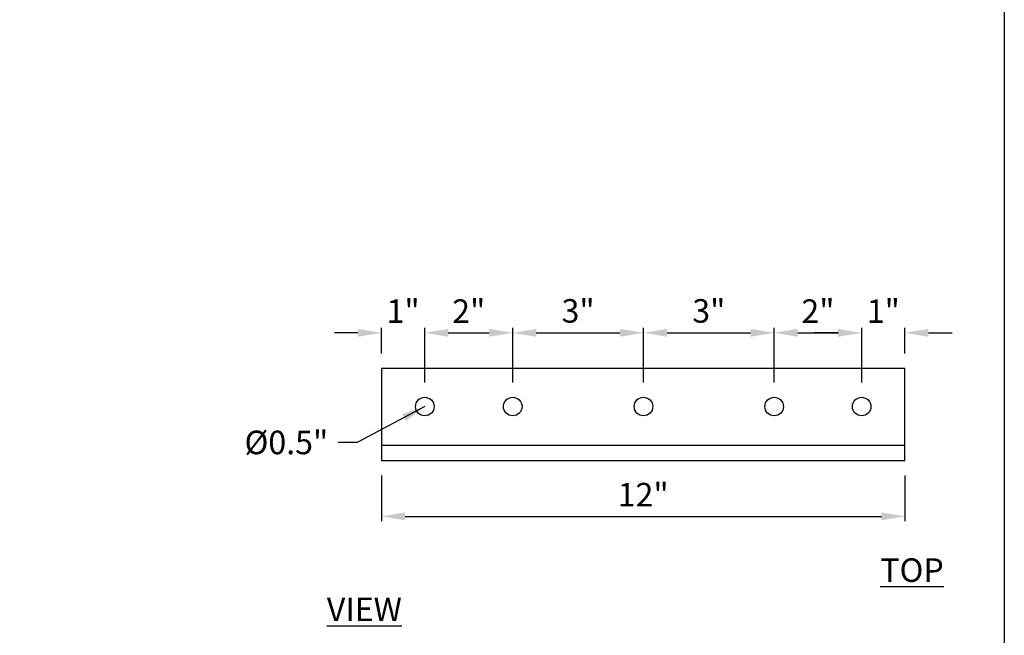
# Model space of a CAD drawing. Extents: x 0 to 219, y -8 to 280.
# Drawn here: x 117 to 216, y 156 to 218 of the extents above; entities that cross this region are included whole.
import ezdxf

# ---------------------------------------------------------------- set-up
doc = ezdxf.new("R2010")
doc.units = 0
doc.header["$LTSCALE"] = 10
doc.header["$MEASUREMENT"] = 0
doc.header["$PDMODE"] = 35
doc.layers.get('0').update_dxf_attribs({"linetype": 'CONTINUOUS'})
doc.layers.get('Defpoints').update_dxf_attribs({"linetype": 'CONTINUOUS'})
for name, color, linetype in [('5281-LOGO$0$CADdetails-FRAME', 7, 'CONTINUOUS'), ('CADdetails-2-FINELIGHT', 2, 'CONTINUOUS'), ('CADdetails-7-VERYFINE', 7, 'CONTINUOUS'), ('CADdetails-9-EXTRAFINE', 9, 'CONTINUOUS')]:
    doc.layers.add(name, color=color, linetype=linetype)
doc.styles.add('CADdetails-DIMENSIONS', font='ARIALN.TTF', dxfattribs={"height": 2.38})
doc.styles.add('CADdetails-NOTES', font='ARIALN.TTF', dxfattribs={"height": 2.38})
doc.dimstyles.new('CADdetails-DIM', dxfattribs={"dimtxt": 2.38, "dimasz": 2.38, "dimexe": 0.5, "dimexo": 1.5, "dimgap": 1, "dimtad": 1, "dimzin": 0, "dimdsep": 46, "dimtxsty": 'CADdetails-DIMENSIONS', "dimcen": 1, "dimclrd": 256, "dimclre": 256, "dimclrt": 256, "dimadec": 0, "dimazin": 0, "dimtfac": 1, "dimtofl": 0, "dimtmove": 0, "dimatfit": 3, "dimfxl": 1, "dimtolj": 1, "dimtzin": 0, "dimarcsym": 0})

# ---------------------------------------------------------------- blocks, each defined once
blk = doc.blocks.new('5281-LOGO')
at = {"layer": '5281-LOGO$0$CADdetails-FRAME'}
blk.add_lwpolyline([(216, 0), (0, 0), (0, 280), (216, 280)], close=True, dxfattribs=at)
blk = doc.blocks.new('*D7')
at = {"layer": 'CADdetails-7-VERYFINE', "lineweight": -2, "transparency": 16777216}
for p, q in [((153.081, 171.694), (153.081, 167.058)), ((205.959, 171.694), (205.959, 167.058)), ((155.461, 167.558), (203.579, 167.558))]:
    blk.add_line(p, q, dxfattribs=at)
at = {"layer": 'CADdetails-7-VERYFINE', "transparency": 16777216}
for points in [[(155.461, 167.955), (155.461, 167.161), (153.081, 167.558)], [(203.579, 167.955), (203.579, 167.161), (205.959, 167.558)]]:
    blk.add_solid(points, dxfattribs=at)
at = {"layer": 'Defpoints', "color": 0, "transparency": 16777216}
for p in [(153.081, 173.194), (205.959, 173.194), (205.959, 167.558)]:
    blk.add_point(p, dxfattribs=at)
at = {"layer": 'CADdetails-7-VERYFINE', "transparency": 16777216, "insert": (179.52, 169.753), "char_height": 2.38, "attachment_point": 5, "style": 'CADdetails-DIMENSIONS'}
blk.add_mtext('\\A1;12"', dxfattribs=at)
blk = doc.blocks.new('*D12')
at = {"layer": 'CADdetails-7-VERYFINE', "lineweight": -2, "transparency": 16777216}
for p, q in [((150.701, 186.113), (148.321, 186.113)), ((153.081, 184.009), (153.081, 186.613)), ((157.456, 181.098), (157.456, 186.613)), ((159.836, 186.113), (162.216, 186.113))]:
    blk.add_line(p, q, dxfattribs=at)
at = {"layer": 'CADdetails-7-VERYFINE', "transparency": 16777216}
for points in [[(150.701, 186.51), (150.701, 185.716), (153.081, 186.113)], [(159.836, 186.51), (159.836, 185.716), (157.456, 186.113)]]:
    blk.add_solid(points, dxfattribs=at)
at = {"layer": 'Defpoints', "color": 0, "transparency": 16777216}
for p in [(157.456, 186.113), (153.081, 182.509), (157.456, 179.598)]:
    blk.add_point(p, dxfattribs=at)
at = {"layer": 'CADdetails-7-VERYFINE', "transparency": 16777216, "insert": (155.269, 188.308), "char_height": 2.38, "attachment_point": 5, "style": 'CADdetails-DIMENSIONS'}
blk.add_mtext('\\A1;1"', dxfattribs=at)
blk = doc.blocks.new('*D13')
at = {"layer": 'CADdetails-7-VERYFINE', "lineweight": -2, "transparency": 16777216}
for p, q in [((157.456, 181.098), (157.456, 186.613)), ((159.836, 186.113), (163.962, 186.113)), ((166.342, 181.098), (166.342, 186.613))]:
    blk.add_line(p, q, dxfattribs=at)
at = {"layer": 'CADdetails-7-VERYFINE', "transparency": 16777216}
for points in [[(159.836, 186.51), (159.836, 185.716), (157.456, 186.113)], [(163.962, 186.51), (163.962, 185.716), (166.342, 186.113)]]:
    blk.add_solid(points, dxfattribs=at)
at = {"layer": 'Defpoints', "color": 0, "transparency": 16777216}
for p in [(166.342, 186.113), (157.456, 179.598), (166.342, 179.598)]:
    blk.add_point(p, dxfattribs=at)
at = {"layer": 'CADdetails-7-VERYFINE', "transparency": 16777216, "insert": (161.899, 188.308), "char_height": 2.38, "attachment_point": 5, "style": 'CADdetails-DIMENSIONS'}
blk.add_mtext('\\A1;2"', dxfattribs=at)
blk = doc.blocks.new('*D14')
at = {"layer": 'CADdetails-7-VERYFINE', "lineweight": -2, "transparency": 16777216}
for p, q in [((166.342, 181.098), (166.342, 186.613)), ((168.722, 186.113), (177.167, 186.113)), ((179.547, 181.098), (179.547, 186.613))]:
    blk.add_line(p, q, dxfattribs=at)
at = {"layer": 'CADdetails-7-VERYFINE', "transparency": 16777216}
for points in [[(168.722, 186.51), (168.722, 185.716), (166.342, 186.113)], [(177.167, 186.51), (177.167, 185.716), (179.547, 186.113)]]:
    blk.add_solid(points, dxfattribs=at)
at = {"layer": 'Defpoints', "color": 0, "transparency": 16777216}
for p in [(179.547, 186.113), (166.342, 179.598), (179.547, 179.598)]:
    blk.add_point(p, dxfattribs=at)
at = {"layer": 'CADdetails-7-VERYFINE', "transparency": 16777216, "insert": (172.945, 188.328), "char_height": 2.38, "attachment_point": 5, "style": 'CADdetails-DIMENSIONS'}
blk.add_mtext('\\A1;3"', dxfattribs=at)
blk = doc.blocks.new('*D15')
at = {"layer": 'CADdetails-7-VERYFINE', "lineweight": -2, "transparency": 16777216}
for p, q in [((179.547, 181.098), (179.547, 186.613)), ((181.927, 186.113), (190.376, 186.113)), ((192.756, 181.098), (192.756, 186.613))]:
    blk.add_line(p, q, dxfattribs=at)
at = {"layer": 'CADdetails-7-VERYFINE', "transparency": 16777216}
for points in [[(181.927, 186.51), (181.927, 185.716), (179.547, 186.113)], [(190.376, 186.51), (190.376, 185.716), (192.756, 186.113)]]:
    blk.add_solid(points, dxfattribs=at)
at = {"layer": 'Defpoints', "color": 0, "transparency": 16777216}
for p in [(192.756, 186.113), (179.547, 179.598), (192.756, 179.598)]:
    blk.add_point(p, dxfattribs=at)
at = {"layer": 'CADdetails-7-VERYFINE', "transparency": 16777216, "insert": (186.151, 188.328), "char_height": 2.38, "attachment_point": 5, "style": 'CADdetails-DIMENSIONS'}
blk.add_mtext('\\A1;3"', dxfattribs=at)
blk = doc.blocks.new('*D16')
at = {"layer": 'CADdetails-7-VERYFINE', "lineweight": -2, "transparency": 16777216}
for p, q in [((192.756, 181.098), (192.756, 186.613)), ((195.136, 186.113), (199.213, 186.113)), ((201.593, 181.098), (201.593, 186.613))]:
    blk.add_line(p, q, dxfattribs=at)
at = {"layer": 'CADdetails-7-VERYFINE', "transparency": 16777216}
for points in [[(195.136, 186.51), (195.136, 185.716), (192.756, 186.113)], [(199.213, 186.51), (199.213, 185.716), (201.593, 186.113)]]:
    blk.add_solid(points, dxfattribs=at)
at = {"layer": 'Defpoints', "color": 0, "transparency": 16777216}
for p in [(201.593, 186.113), (192.756, 179.598), (201.593, 179.598)]:
    blk.add_point(p, dxfattribs=at)
at = {"layer": 'CADdetails-7-VERYFINE', "transparency": 16777216, "insert": (197.174, 188.308), "char_height": 2.38, "attachment_point": 5, "style": 'CADdetails-DIMENSIONS'}
blk.add_mtext('\\A1;2"', dxfattribs=at)
blk = doc.blocks.new('*D17')
at = {"layer": 'CADdetails-7-VERYFINE', "lineweight": -2, "transparency": 16777216}
for p, q in [((199.213, 186.113), (196.833, 186.113)), ((201.593, 181.098), (201.593, 186.613)), ((205.959, 184.009), (205.959, 186.613)), ((208.339, 186.113), (210.719, 186.113))]:
    blk.add_line(p, q, dxfattribs=at)
at = {"layer": 'CADdetails-7-VERYFINE', "transparency": 16777216}
for points in [[(199.213, 186.51), (199.213, 185.716), (201.593, 186.113)], [(208.339, 186.51), (208.339, 185.716), (205.959, 186.113)]]:
    blk.add_solid(points, dxfattribs=at)
at = {"layer": 'Defpoints', "color": 0, "transparency": 16777216}
for p in [(205.959, 186.113), (205.959, 182.509), (201.593, 179.598)]:
    blk.add_point(p, dxfattribs=at)
at = {"layer": 'CADdetails-7-VERYFINE', "transparency": 16777216, "insert": (203.776, 188.308), "char_height": 2.38, "attachment_point": 5, "style": 'CADdetails-DIMENSIONS'}
blk.add_mtext('\\A1;1"', dxfattribs=at)

msp = doc.modelspace()

# ---------------------------------------------------------------- linework, layer by layer
at = {"layer": 'CADdetails-9-EXTRAFINE'}
for p, q in [((153.081, 182.509), (153.081, 173.194)), ((205.959, 182.509), (153.081, 182.509)), ((205.959, 173.194), (205.959, 182.509)), ((205.959, 174.71), (153.081, 174.71)), ((153.081, 173.194), (205.959, 173.194))]:
    msp.add_line(p, q, dxfattribs=at)
for centre in [(157.456, 178.659), (166.342, 178.659), (179.547, 178.659), (192.756, 178.659), (201.593, 178.659)]:
    msp.add_circle(centre, 0.939, dxfattribs=at)

# ---------------------------------------------------------------- block references
msp.add_blockref('5281-LOGO', (0, 0))

# ---------------------------------------------------------------- texts
at = {"layer": 'CADdetails-2-FINELIGHT', "insert": (147.561, 163.315), "char_height": 2.38, "attachment_point": 1, "style": 'CADdetails-NOTES'}
msp.add_mtext_dynamic_manual_height_columns('\\pi23.493;{\\LTOP VIEW}', width=60.22485, gutter_width=11.9, heights=[0], dxfattribs=at)
at = {"layer": 'CADdetails-7-VERYFINE', "insert": (147.701, 173.842), "char_height": 2.38, "width": 15.1169, "attachment_point": 9, "style": 'CADdetails-DIMENSIONS'}
msp.add_mtext('\\A1;%%C0.5"', dxfattribs=at)

# ---------------------------------------------------------------- dimensions: what is measured, and where the dimension line sits
at = {"layer": 'CADdetails-7-VERYFINE'}
for base, p1, p2, text, picture, middle in [((157.456, 186.113), (153.081, 182.509), (157.456, 179.598), '1"', '*D12', (155.269, 188.308)), ((166.342, 186.113), (157.456, 179.598), (166.342, 179.598), '2"', '*D13', (161.899, 188.308)), ((179.547, 186.113), (166.342, 179.598), (179.547, 179.598), '3"', '*D14', (172.945, 188.328)), ((192.756, 186.113), (179.547, 179.598), (192.756, 179.598), '3"', '*D15', (186.151, 188.328)), ((201.593, 186.113), (192.756, 179.598), (201.593, 179.598), '2"', '*D16', (197.174, 188.308)), ((205.959, 186.113), (201.593, 179.598), (205.959, 182.509), '1"', '*D17', (203.776, 188.308)), ((205.959, 167.558), (153.081, 173.194), (205.959, 173.194), '12"', '*D7', (179.52, 169.753))]:
    dim = msp.add_linear_dim(base=base, p1=p1, p2=p2, text=text, dimstyle='CADdetails-DIM', dxfattribs=at)
    dim.commit()
    dim.dimension.update_dxf_attribs({"geometry": picture, "text_midpoint": middle})

# ---------------------------------------------------------------- leaders
at = {"layer": 'CADdetails-9-EXTRAFINE', "annotation_type": 0, "has_hookline": 1, "hookline_direction": 1, "text_width": 6.635}
msp.add_leader([(157.456, 178.659), (150.635, 175.032), (148.701, 175.032)], dimstyle='CADdetails-DIM', override={"dimgap": 1, "dimtad": 0}, dxfattribs=at)

doc.saveas('drawing.dxf')
